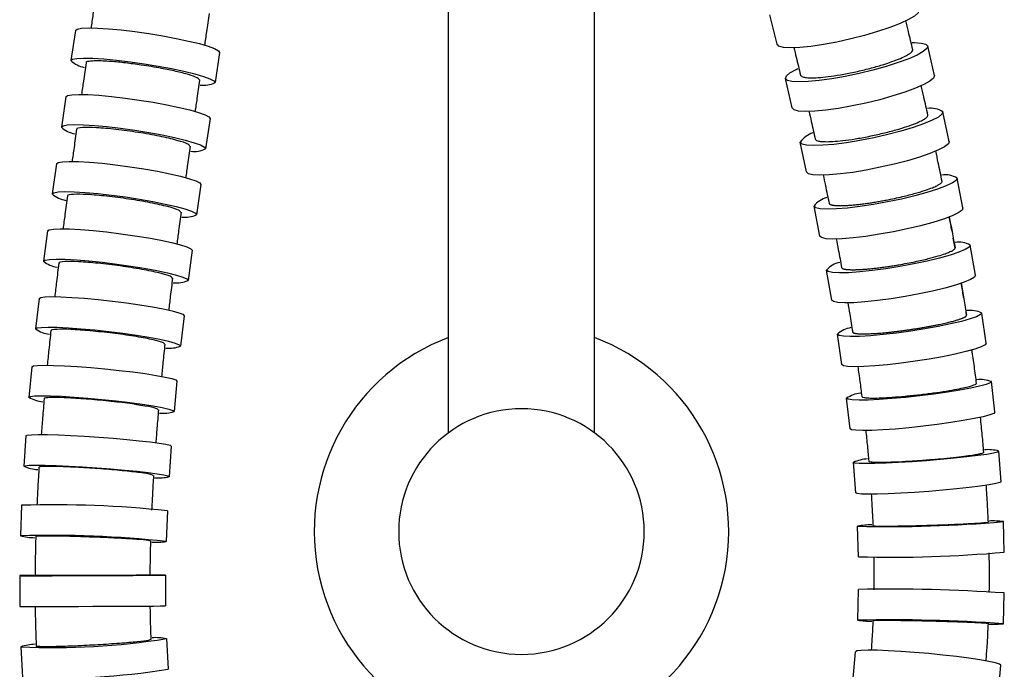
# Model space of a CAD drawing. Units: millimetres. Extents: x -227 to 282, y -509 to 441.
# Drawn here: x 154 to 282, y -431 to -346 of the extents above; entities that cross this region are included whole.
import ezdxf

# ---------------------------------------------------------------- set-up
doc = ezdxf.new("R2010")
doc.units = ezdxf.units.MM

msp = doc.modelspace()

# ---------------------------------------------------------------- linework, layer by layer
at = {"color": 7, "linetype": 'Continuous', "lineweight": 25}
for p, q in [((209.44, -119.55), (209.44, -400.31)), ((228.49, -400.31), (228.49, -119.55)), ((252.26, -349.68), (251.34, -345.85)), ((160.87, -347.88), (160.26, -351.81)), ((272.77, -353.78), (271.89, -349.93)), ((179.65, -350.75), (179.05, -354.69)), ((254.24, -357.99), (253.37, -354.14)), ((159.62, -356.54), (159.03, -360.48)), ((274.7, -362.36), (273.87, -358.49)), ((178.41, -359.37), (177.82, -363.31)), ((256.12, -366.33), (255.29, -362.46)), ((158.4, -365.25), (157.83, -369.19)), ((177.2, -367.96), (176.64, -371.9)), ((276.49, -371.02), (275.73, -367.14)), ((257.84, -374.67), (257.08, -370.78)), ((157.22, -374.01), (156.7, -377.96)), ((275.46, -376.24), (275.22, -374.95)), ((176.06, -376.52), (175.53, -380.46)), ((278.11, -379.78), (277.43, -375.87)), ((259.39, -383.03), (258.71, -379.11)), ((156.14, -382.83), (155.67, -386.78)), ((276.96, -385.02), (276.89, -384.56)), ((279.51, -388.63), (278.93, -384.7)), ((175.01, -385.05), (174.54, -389.01)), ((260.71, -391.4), (260.14, -387.46)), ((155.18, -391.71), (154.8, -395.69)), ((174.09, -393.56), (173.71, -397.53)), ((280.65, -397.59), (280.19, -393.63)), ((261.78, -399.77), (261.32, -395.81)), ((154.4, -400.68), (154.12, -404.67)), ((173.35, -402.04), (173.07, -406.02)), ((281.46, -406.67), (281.16, -402.69)), ((262.52, -408.14), (262.21, -404.15)), ((153.85, -409.75), (153.7, -413.74)), ((172.84, -410.48), (172.68, -414.47)), ((262.88, -416.47), (262.75, -412.47)), ((281.87, -415.87), (281.75, -411.87)), ((153.6, -418.91), (153.61, -422.91)), ((172.6, -418.85), (172.61, -422.85)), ((262.78, -424.71), (262.88, -420.71)), ((281.77, -425.17), (281.87, -421.17)), ((172.71, -427.12), (172.93, -431.11)), ((153.74, -428.19), (153.96, -432.18)), ((262.13, -432.8), (262.5, -428.82)), ((281.05, -434.55), (281.42, -430.58))]:
    msp.add_line(p, q, dxfattribs=at)
at = {"color": 7, "linetype": 'Continuous', "lineweight": 25, "flags": 128}
for points in [[(270.74, -345.25), (270.63, -345.59), (270.17, -346.01), (269.38, -346.48), (268.29, -346.98), (266.94, -347.51), (265.37, -348.04), (263.66, -348.54), (261.87, -349), (260.06, -349.4), (258.3, -349.73), (256.67, -349.97), (255.23, -350.12), (254.02, -350.16), (253.1, -350.1), (252.51, -349.94), (252.26, -349.68)], [(160.87, -347.88), (161.08, -347.71), (161.64, -347.6), (162.53, -347.56), (163.73, -347.58), (165.17, -347.67), (166.81, -347.83), (168.58, -348.04), (170.41, -348.3), (172.24, -348.6), (173.99, -348.93), (175.6, -349.27), (177.01, -349.61), (178.15, -349.95), (178.99, -350.26), (179.5, -350.53), (179.65, -350.75)], [(271.89, -349.93), (271.78, -350.25), (271.32, -350.65), (270.52, -351.09), (269.42, -351.58), (268.05, -352.08), (266.48, -352.58), (264.76, -353.06), (262.96, -353.5), (261.15, -353.88), (259.39, -354.19), (257.76, -354.42), (256.32, -354.56), (255.11, -354.6), (254.2, -354.54), (253.61, -354.39), (253.37, -354.14)], [(269.87, -349.47), (270.15, -349.47), (271.06, -349.53), (271.65, -349.68), (271.89, -349.93)], [(160.26, -351.81), (160.47, -351.64), (161.04, -351.53), (161.93, -351.49), (163.12, -351.51), (164.57, -351.6), (166.21, -351.76), (167.98, -351.97), (169.81, -352.23), (171.64, -352.53), (173.39, -352.86), (175, -353.2), (176.4, -353.54), (177.55, -353.88), (178.39, -354.19), (178.9, -354.46), (179.05, -354.69)], [(253.37, -354.14), (253.48, -353.82), (253.95, -353.42), (254.74, -352.97), (254.98, -352.86)], [(272.77, -353.78), (272.66, -354.1), (272.19, -354.5), (271.39, -354.95), (270.29, -355.43), (268.93, -355.93), (267.36, -356.43), (265.64, -356.91), (263.84, -357.35), (262.03, -357.73), (260.27, -358.04), (258.64, -358.27), (257.19, -358.41), (255.99, -358.45), (255.08, -358.39), (254.49, -358.24), (254.24, -357.99)], [(159.62, -356.54), (159.83, -356.38), (160.4, -356.27), (161.29, -356.23), (162.48, -356.25), (163.92, -356.34), (165.56, -356.49), (167.33, -356.7), (169.17, -356.96), (171, -357.25), (172.75, -357.57), (174.36, -357.91), (175.77, -358.25), (176.91, -358.58), (177.75, -358.88), (178.26, -359.15), (178.41, -359.37)], [(273.87, -358.49), (273.75, -358.8), (273.28, -359.17), (272.47, -359.59), (271.36, -360.05), (269.99, -360.52), (268.41, -360.99), (266.68, -361.44), (264.88, -361.86), (263.06, -362.22), (261.3, -362.51), (259.67, -362.73), (258.22, -362.85), (257.02, -362.89), (256.11, -362.84), (255.53, -362.69), (255.29, -362.46)], [(159.03, -360.48), (159.24, -360.31), (159.8, -360.2), (160.7, -360.16), (161.89, -360.18), (163.33, -360.27), (164.97, -360.42), (166.74, -360.63), (168.58, -360.89), (170.41, -361.18), (172.16, -361.51), (173.77, -361.84), (175.17, -362.18), (176.32, -362.51), (177.16, -362.81), (177.67, -363.08), (177.82, -363.31)], [(274.7, -362.36), (274.58, -362.67), (274.1, -363.04), (273.3, -363.46), (272.19, -363.92), (270.81, -364.39), (269.24, -364.86), (267.51, -365.31), (265.7, -365.72), (263.88, -366.09), (262.12, -366.38), (260.49, -366.59), (259.05, -366.72), (257.85, -366.76), (256.94, -366.7), (256.35, -366.56), (256.12, -366.33)], [(158.4, -365.25), (158.61, -365.09), (159.17, -364.99), (160.06, -364.95), (161.25, -364.97), (162.69, -365.05), (164.33, -365.2), (166.1, -365.4), (167.94, -365.64), (169.77, -365.93), (171.53, -366.23), (173.14, -366.56), (174.55, -366.88), (175.7, -367.2), (176.54, -367.49), (177.05, -367.74), (177.2, -367.96)], [(275.73, -367.14), (275.6, -367.42), (275.11, -367.76), (274.3, -368.15), (273.17, -368.57), (271.79, -369.01), (270.2, -369.44), (268.47, -369.85), (266.66, -370.23), (264.83, -370.57), (263.07, -370.83), (261.43, -371.03), (259.99, -371.15), (258.79, -371.18), (257.89, -371.13), (257.31, -370.99), (257.08, -370.78)], [(157.83, -369.19), (158.04, -369.03), (158.6, -368.92), (159.49, -368.88), (160.68, -368.91), (162.13, -368.99), (163.76, -369.14), (165.54, -369.34), (167.37, -369.58), (169.2, -369.86), (170.96, -370.17), (172.57, -370.5), (173.98, -370.82), (175.13, -371.13), (175.97, -371.43), (176.48, -371.68), (176.64, -371.9)], [(276.49, -371.02), (276.36, -371.31), (275.88, -371.65), (275.06, -372.04), (273.93, -372.46), (272.55, -372.9), (270.96, -373.33), (269.23, -373.74), (267.42, -374.12), (265.59, -374.45), (263.83, -374.72), (262.19, -374.92), (260.75, -375.04), (259.55, -375.07), (258.65, -375.02), (258.07, -374.88), (257.84, -374.67)], [(157.22, -374.01), (157.43, -373.86), (157.99, -373.76), (158.88, -373.72), (160.07, -373.75), (161.51, -373.82), (163.15, -373.96), (164.92, -374.14), (166.76, -374.37), (168.6, -374.63), (170.36, -374.92), (171.97, -375.22), (173.38, -375.52), (174.54, -375.81), (175.39, -376.08), (175.9, -376.32), (176.06, -376.52)], [(277.43, -375.87), (277.29, -376.12), (276.79, -376.43), (275.96, -376.78), (274.83, -377.15), (273.43, -377.54), (271.83, -377.93), (270.09, -378.3), (268.27, -378.64), (266.44, -378.93), (264.67, -379.17), (263.03, -379.34), (261.59, -379.45), (260.4, -379.48), (259.5, -379.43), (258.93, -379.31), (258.71, -379.11)], [(156.7, -377.96), (156.9, -377.81), (157.46, -377.71), (158.35, -377.67), (159.54, -377.69), (160.98, -377.77), (162.62, -377.91), (164.4, -378.09), (166.24, -378.32), (168.07, -378.58), (169.83, -378.87), (171.45, -379.16), (172.86, -379.47), (174.01, -379.76), (174.86, -380.03), (175.38, -380.26), (175.53, -380.46)], [(278.11, -379.78), (277.97, -380.03), (277.47, -380.34), (276.64, -380.69), (275.51, -381.06), (274.11, -381.45), (272.51, -381.84), (270.77, -382.21), (268.95, -382.55), (267.12, -382.84), (265.35, -383.08), (263.71, -383.26), (262.27, -383.36), (261.08, -383.39), (260.18, -383.34), (259.61, -383.22), (259.39, -383.03)], [(156.14, -382.83), (156.34, -382.69), (156.89, -382.61), (157.78, -382.57), (158.97, -382.59), (160.41, -382.66), (162.05, -382.78), (163.83, -382.94), (165.67, -383.15), (167.51, -383.38), (169.27, -383.63), (170.89, -383.9), (172.31, -384.16), (173.47, -384.42), (174.33, -384.66), (174.85, -384.87), (175.01, -385.05)], [(278.93, -384.7), (278.78, -384.91), (278.27, -385.18), (277.43, -385.47), (276.28, -385.79), (274.88, -386.12), (273.26, -386.45), (271.51, -386.77), (269.68, -387.06), (267.84, -387.31), (266.07, -387.51), (264.43, -387.66), (262.99, -387.75), (261.8, -387.77), (260.91, -387.73), (260.34, -387.62), (260.14, -387.46)], [(155.67, -386.78), (155.87, -386.65), (156.43, -386.57), (157.32, -386.53), (158.5, -386.55), (159.94, -386.62), (161.58, -386.74), (163.36, -386.9), (165.2, -387.1), (167.04, -387.34), (168.8, -387.59), (170.43, -387.86), (171.85, -388.12), (173, -388.38), (173.86, -388.62), (174.38, -388.83), (174.54, -389.01)], [(279.51, -388.63), (279.36, -388.85), (278.85, -389.11), (278.01, -389.41), (276.86, -389.73), (275.45, -390.06), (273.84, -390.39), (272.09, -390.71), (270.26, -390.99), (268.42, -391.24), (266.65, -391.45), (265.01, -391.6), (263.57, -391.68), (262.38, -391.71), (261.48, -391.67), (260.92, -391.56), (260.71, -391.4)], [(155.18, -391.71), (155.38, -391.6), (155.93, -391.53), (156.81, -391.5), (158, -391.52), (159.44, -391.58), (161.08, -391.67), (162.86, -391.81), (164.7, -391.98), (166.55, -392.17), (168.32, -392.38), (169.94, -392.6), (171.37, -392.82), (172.54, -393.04), (173.4, -393.24), (173.92, -393.41), (174.09, -393.56)], [(280.19, -393.63), (280.03, -393.81), (279.51, -394.01), (278.65, -394.25), (277.49, -394.5), (276.07, -394.76), (274.45, -395.02), (272.69, -395.27), (270.85, -395.5), (269, -395.7), (267.23, -395.85), (265.59, -395.97), (264.15, -396.04), (262.96, -396.06), (262.07, -396.02), (261.52, -395.94), (261.32, -395.81)], [(154.8, -395.69), (154.99, -395.57), (155.54, -395.5), (156.42, -395.47), (157.61, -395.49), (159.05, -395.55), (160.69, -395.65), (162.47, -395.78), (164.32, -395.95), (166.16, -396.14), (167.93, -396.35), (169.56, -396.57), (170.98, -396.79), (172.15, -397.01), (173.01, -397.21), (173.54, -397.38), (173.71, -397.53)], [(280.65, -397.59), (280.49, -397.77), (279.97, -397.97), (279.11, -398.21), (277.95, -398.46), (276.53, -398.72), (274.91, -398.98), (273.14, -399.23), (271.3, -399.46), (269.46, -399.66), (267.68, -399.82), (266.04, -399.93), (264.6, -400), (263.42, -400.02), (262.53, -399.98), (261.97, -399.9), (261.78, -399.77)], [(154.4, -400.68), (154.59, -400.6), (155.14, -400.55), (156.02, -400.53), (157.2, -400.54), (158.64, -400.58), (160.28, -400.65), (162.06, -400.75), (163.91, -400.88), (165.76, -401.02), (167.54, -401.17), (169.17, -401.33), (170.6, -401.5), (171.77, -401.66), (172.64, -401.8), (173.18, -401.93), (173.35, -402.04)], [(281.16, -402.69), (280.98, -402.81), (280.45, -402.95), (279.58, -403.11), (278.41, -403.28), (276.98, -403.45), (275.35, -403.63), (273.57, -403.79), (271.72, -403.95), (269.88, -404.08), (268.1, -404.19), (266.46, -404.27), (265.02, -404.31), (263.83, -404.32), (262.95, -404.3), (262.4, -404.24), (262.21, -404.15)], [(154.12, -404.67), (154.3, -404.59), (154.85, -404.53), (155.73, -404.51), (156.92, -404.52), (158.36, -404.57), (160, -404.64), (161.78, -404.74), (163.63, -404.86), (165.47, -405), (167.25, -405.16), (168.89, -405.32), (170.32, -405.48), (171.49, -405.64), (172.36, -405.79), (172.89, -405.92), (173.07, -406.02)], [(281.46, -406.67), (281.29, -406.79), (280.76, -406.93), (279.89, -407.09), (278.72, -407.26), (277.29, -407.43), (275.65, -407.61), (273.88, -407.78), (272.03, -407.93), (270.18, -408.06), (268.4, -408.17), (266.76, -408.25), (265.32, -408.29), (264.14, -408.3), (263.26, -408.28), (262.71, -408.22), (262.52, -408.14)], [(153.6, -418.91), (153.78, -418.92), (154.32, -418.92), (155.2, -418.92), (156.38, -418.92), (157.82, -418.92), (159.46, -418.91), (161.24, -418.91), (163.1, -418.9), (164.95, -418.9), (166.73, -418.89), (168.38, -418.88), (169.82, -418.87), (171, -418.87), (171.87, -418.86), (172.42, -418.85), (172.6, -418.85)], [(153.61, -422.91), (153.79, -422.92), (154.33, -422.92), (155.21, -422.92), (156.39, -422.92), (157.83, -422.92), (159.48, -422.91), (161.26, -422.91), (163.11, -422.9), (164.96, -422.9), (166.75, -422.89), (168.39, -422.88), (169.83, -422.87), (171.01, -422.87), (171.89, -422.86), (172.43, -422.85), (172.61, -422.85)], [(281.42, -430.58), (281.25, -430.44), (280.72, -430.27), (279.86, -430.08), (278.69, -429.88), (277.26, -429.67), (275.63, -429.46), (273.86, -429.26), (272.02, -429.07), (270.17, -428.91), (268.39, -428.79), (266.75, -428.69), (265.31, -428.64), (264.13, -428.62), (263.24, -428.65), (262.69, -428.72), (262.5, -428.82)]]:
    msp.add_lwpolyline(points, dxfattribs=at)
at = {"color": 7, "linetype": 'Continuous', "lineweight": 25}
for centre, radius, start, end in [((162.59, -349.4), 3.35, 226.0752, 260.1353), ((177.55, -351.69), 3.35, 262.4724, 296.5229), ((272.31, -360.85), 2.82, 56.5196, 99.0864), ((161.35, -358.01), 3.39, 226.7126, 260.3419), ((257.67, -363.97), 2.82, 105.09, 147.604), ((176.33, -360.27), 3.39, 262.5581, 296.1759), ((274.19, -369.63), 2.93, 58.3592, 98.7054), ((160.15, -366.58), 3.49, 228.3664, 260.8637), ((259.44, -372.51), 2.92, 103.5008, 143.7932), ((175.15, -368.74), 3.49, 262.7787, 295.2642), ((275.91, -378.59), 3.12, 60.8791, 98.1556), ((159.01, -375.09), 3.68, 231.1211, 261.6932), ((261.05, -381.16), 3.11, 101.5975, 138.8318), ((174.05, -377.1), 3.68, 263.1578, 293.72), ((277.44, -387.8), 3.44, 64.3148, 97.3535), ((157.97, -383.48), 4.02, 235.144, 262.8201), ((262.45, -389.99), 3.43, 99.4177, 132.4283), ((218.97, -413.17), 27, 110.6573, 270), ((218.97, -413.17), 27, 270, 69.3427), ((173.07, -385.27), 4.02, 263.7449, 291.4151), ((278.73, -397.46), 4.09, 68.9969, 96.1615), ((157.08, -391.61), 4.67, 240.7019, 264.2305), ((263.62, -399.19), 4.09, 97.0053, 124.1601), ((172.25, -393.09), 4.67, 264.6206, 288.148), ((218.97, -413.17), 16, 0, 180), ((279.71, -408.22), 5.72, 75.3601, 94.3959), ((264.49, -409.4), 5.72, 94.4336, 113.4716), ((156.39, -398.99), 6.12, 248.1852, 265.9151), ((171.63, -400.07), 6.12, 265.8925, 283.6262), ((158.04, -547.76), 138.08, 83.8493, 91.7397), ((266.95, -243.57), 168.95, 268.5777, 275.0245), ((265.02, -425.68), 13.4, 91.7198, 99.7304), ((280.32, -425.16), 13.37, 83.8677, 91.8721), ((157.89, -551.75), 138.08, 83.8493, 91.7397), ((155.96, -403.01), 10.97, 258.1003, 267.8716), ((218.97, -413.17), 16, 180, 0), ((171.25, -403.57), 10.99, 267.707, 277.4845), ((267.07, -247.56), 168.95, 268.5777, 275.0245), ((155.86, -547.53), 128.64, 90.1762, 91.006), ((171.17, -547.57), 128.73, 89.3651, 90.1952), ((267.07, -640.19), 219.52, 86.1342, 91.095), ((266.98, -644.19), 219.52, 86.1342, 91.095), ((265.03, -407.67), 17.19, 262.4927, 268.652), ((280.34, -407.78), 17.45, 268.5302, 274.7176), ((157.92, -333.35), 94.93, 267.4726, 278.9591), ((171.28, -434.58), 7.59, 79.1584, 93.2263), ((156.02, -435.53), 7.69, 93.11, 107.235), ((158.15, -337.34), 94.93, 267.4726, 278.9591)]:
    msp.add_arc(centre, radius, start, end, dxfattribs=at)
for points, knots in [([(163.48, -343.45), (163.36, -344.24), (163.17, -345.62), (162.97, -347), (162.89, -347.59)], [0, 0, 0, 0, 0.573809, 1, 1, 1, 1]), ([(177.72, -349.84), (177.8, -349.26), (178, -347.88), (178.2, -346.49), (178.31, -345.7)], [0, 0, 0, 0, 0.425007, 1, 1, 1, 1]), ([(269.95, -350.4), (269.76, -349.6), (269.46, -348.34), (269.15, -347.08), (269.04, -346.6)], [0, 0, 0, 0, 0.625724, 1, 1, 1, 1]), ([(254.45, -350.11), (254.56, -350.53), (254.85, -351.73), (255.13, -352.93), (255.32, -353.7)], [0, 0, 0, 0, 0.355565, 1, 1, 1, 1]), ([(255.31, -353.68), (255.33, -353.78), (255.41, -353.87), (255.76, -353.98), (255.91, -354.01), (256.31, -354.05), (256.56, -354.06), (257.16, -354.06), (257.51, -354.04), (258.33, -353.97), (258.79, -353.92), (259.82, -353.78), (260.37, -353.69), (261.54, -353.48), (262.15, -353.36), (263.37, -353.08), (263.98, -352.93), (265.14, -352.62), (265.69, -352.46), (266.69, -352.15), (267.14, -351.99), (267.94, -351.7), (268.28, -351.56), (268.85, -351.3), (269.08, -351.18), (269.45, -350.97), (269.59, -350.87), (269.9, -350.62), (269.96, -350.49), (269.95, -350.39)], [0, 0, 0, 0, 0.125, 0.125, 0.1875, 0.1875, 0.25, 0.25, 0.3125, 0.3125, 0.375, 0.375, 0.4375, 0.4375, 0.5, 0.5, 0.5625, 0.5625, 0.625, 0.625, 0.6875, 0.6875, 0.75, 0.75, 0.8125, 0.8125, 0.875, 0.875, 1, 1, 1, 1]), ([(162.24, -352.11), (162.13, -352.9), (161.93, -354.29), (161.73, -355.67), (161.65, -356.26)], [0, 0, 0, 0, 0.573137, 1, 1, 1, 1]), ([(167.37, -352.12), (166.72, -352.05), (165.25, -351.9), (163.58, -351.83), (162.56, -351.91), (162.13, -352.01), (162.24, -352.11), (162.24, -352.11)], [0, 0, 0, 0, 0.228718, 0.518026, 0.746744, 0.99898, 1, 1, 1, 1]), ([(177.07, -354.38), (177, -354.28), (176.87, -354.08), (175.7, -353.66), (174.05, -353.23), (171.93, -352.79), (169.61, -352.4), (168.05, -352.21), (167.37, -352.12)], [0, 0, 0, 0, 0.173185, 0.346985, 0.511867, 0.661376, 0.850491, 1, 1, 1, 1]), ([(176.48, -358.48), (176.57, -357.9), (176.76, -356.54), (176.96, -355.17), (177.07, -354.38)], [0, 0, 0, 0, 0.422037, 1, 1, 1, 1]), ([(271.92, -358.94), (271.74, -358.14), (271.45, -356.85), (271.16, -355.56), (271.04, -355.07)], [0, 0, 0, 0, 0.618625, 1, 1, 1, 1]), ([(256.42, -358.4), (256.52, -358.85), (256.8, -360.07), (257.08, -361.29), (257.25, -362.07)], [0, 0, 0, 0, 0.362866, 1, 1, 1, 1]), ([(257.24, -362.02), (257.25, -362.12), (257.34, -362.21), (257.69, -362.31), (257.84, -362.34), (258.24, -362.37), (258.48, -362.38), (259.08, -362.38), (259.44, -362.36), (260.25, -362.3), (260.72, -362.25), (261.74, -362.12), (262.3, -362.04), (263.47, -361.84), (264.09, -361.72), (265.31, -361.46), (265.92, -361.32), (267.08, -361.03), (267.63, -360.88), (268.64, -360.58), (269.1, -360.44), (269.89, -360.16), (270.23, -360.03), (270.81, -359.78), (271.04, -359.67), (271.41, -359.47), (271.56, -359.38), (271.87, -359.14), (271.93, -359.02), (271.92, -358.93)], [0, 0, 0, 0, 0.125, 0.125, 0.1875, 0.1875, 0.25, 0.25, 0.3125, 0.3125, 0.375, 0.375, 0.4375, 0.4375, 0.5, 0.5, 0.5625, 0.5625, 0.625, 0.625, 0.6875, 0.6875, 0.75, 0.75, 0.8125, 0.8125, 0.875, 0.875, 1, 1, 1, 1]), ([(161.01, -360.75), (160.9, -361.55), (160.7, -362.96), (160.51, -364.37), (160.42, -364.97)], [0, 0, 0, 0, 0.569671, 1, 1, 1, 1]), ([(166.14, -360.78), (165.24, -360.69), (163.45, -360.52), (161.72, -360.52), (160.91, -360.62), (161.06, -360.77), (161.09, -360.79)], [0, 0, 0, 0, 0.316511, 0.632744, 0.948838, 1, 1, 1, 1]), ([(175.76, -363), (175.73, -362.9), (175.66, -362.7), (174.2, -362.21), (171.9, -361.67), (169.01, -361.15), (167.1, -360.9), (166.14, -360.78)], [0, 0, 0, 0, 0.172847, 0.379654, 0.586273, 0.792782, 1, 1, 1, 1]), ([(175.27, -367.1), (175.35, -366.52), (175.54, -365.15), (175.73, -363.77), (175.85, -362.98)], [0, 0, 0, 0, 0.421894, 1, 1, 1, 1]), ([(273.77, -367.55), (273.61, -366.74), (273.33, -365.41), (273.05, -364.09), (272.94, -363.58)], [0, 0, 0, 0, 0.610062, 1, 1, 1, 1]), ([(258.27, -366.71), (258.37, -367.17), (258.63, -368.41), (258.89, -369.65), (259.05, -370.43)], [0, 0, 0, 0, 0.368932, 1, 1, 1, 1]), ([(259.04, -370.38), (259.04, -370.4), (259.05, -370.42), (259.07, -370.46), (259.1, -370.49), (259.14, -370.52), (259.19, -370.55), (259.26, -370.58), (259.34, -370.61), (259.43, -370.63), (259.54, -370.65), (259.67, -370.67), (259.81, -370.69), (259.96, -370.7), (260.13, -370.71), (260.32, -370.71), (260.52, -370.72), (260.73, -370.71), (260.96, -370.71), (261.21, -370.7), (261.47, -370.68), (261.74, -370.66), (262.02, -370.64), (262.31, -370.61), (262.61, -370.58), (262.92, -370.55), (263.24, -370.51), (263.56, -370.47), (263.89, -370.42), (264.22, -370.38), (264.55, -370.33), (264.88, -370.27), (265.21, -370.22), (265.54, -370.16), (265.86, -370.11), (266.18, -370.05), (267.1, -369.87), (268.55, -369.56), (270.29, -369.11), (271.59, -368.72), (272.49, -368.39), (273.07, -368.13), (273.42, -367.94), (273.62, -367.79), (273.73, -367.68), (273.77, -367.6), (273.77, -367.55), (273.77, -367.53)], [0, 0, 0, 0, 0.011614, 0.023505, 0.035672, 0.048112, 0.060823, 0.073799, 0.087036, 0.100524, 0.114256, 0.128223, 0.142411, 0.156809, 0.171401, 0.186172, 0.201105, 0.216181, 0.231379, 0.24668, 0.262061, 0.2775, 0.292972, 0.308455, 0.323924, 0.339355, 0.354724, 0.370008, 0.385182, 0.400225, 0.415115, 0.429831, 0.444353, 0.458664, 0.472747, 0.486585, 0.500165, 0.59203, 0.67432, 0.745596, 0.805931, 0.856259, 0.897846, 0.931969, 0.959767, 0.982189, 1, 1, 1, 1]), ([(164.94, -369.48), (164.04, -369.39), (162.25, -369.22), (160.52, -369.23), (159.71, -369.33), (159.87, -369.47), (159.89, -369.48)], [0, 0, 0, 0, 0.31636, 0.632441, 0.948383, 1, 1, 1, 1]), ([(159.81, -369.45), (159.71, -370.25), (159.51, -371.69), (159.33, -373.12), (159.25, -373.75)], [0, 0, 0, 0, 0.56463, 1, 1, 1, 1]), ([(174.58, -371.6), (174.55, -371.51), (174.47, -371.31), (173.01, -370.85), (170.71, -370.33), (167.82, -369.83), (165.9, -369.6), (164.94, -369.48)], [0, 0, 0, 0, 0.172589, 0.379461, 0.586144, 0.792717, 1, 1, 1, 1]), ([(174.12, -375.72), (174.19, -375.14), (174.37, -373.76), (174.56, -372.38), (174.66, -371.58)], [0, 0, 0, 0, 0.423443, 1, 1, 1, 1]), ([(275.06, -374.05), (275.04, -373.96), (274.92, -373.33), (274.8, -372.69), (274.69, -372.15)], [0, 0, 0, 0, 0.139412, 1, 1, 1, 1]), ([(274.69, -372.15), (274.82, -372.8), (275.08, -374.15), (275.33, -375.51), (275.46, -376.22)], [0, 0, 0, 0, 0.480607, 1, 1, 1, 1]), ([(259.97, -375.03), (260.06, -375.5), (260.31, -376.76), (260.54, -378.02), (260.68, -378.8)], [0, 0, 0, 0, 0.376932, 1, 1, 1, 1]), ([(260.68, -378.76), (260.68, -378.77), (260.68, -378.8), (260.7, -378.83), (260.73, -378.86), (260.77, -378.89), (260.82, -378.92), (260.89, -378.94), (260.97, -378.96), (261.06, -378.99), (261.17, -379.01), (261.3, -379.02), (261.43, -379.04), (261.59, -379.05), (261.76, -379.05), (261.94, -379.06), (262.14, -379.06), (262.36, -379.06), (262.59, -379.05), (262.84, -379.04), (263.09, -379.03), (263.36, -379.01), (263.65, -378.99), (263.94, -378.97), (264.24, -378.94), (264.55, -378.91), (264.87, -378.88), (265.19, -378.84), (265.52, -378.8), (265.85, -378.76), (266.19, -378.71), (266.52, -378.67), (266.85, -378.62), (267.18, -378.57), (267.5, -378.52), (267.82, -378.46), (268.74, -378.31), (270.19, -378.03), (271.93, -377.64), (273.23, -377.28), (274.14, -376.99), (274.73, -376.76), (275.1, -376.59), (275.31, -376.45), (275.41, -376.35), (275.46, -376.28), (275.46, -376.24), (275.46, -376.22)], [0, 0, 0, 0, 0.011605, 0.023487, 0.035645, 0.048076, 0.060778, 0.073745, 0.086973, 0.100453, 0.114176, 0.128135, 0.142315, 0.156706, 0.171291, 0.186056, 0.200983, 0.216054, 0.231249, 0.246547, 0.261926, 0.277364, 0.292836, 0.308321, 0.323792, 0.339227, 0.354601, 0.369891, 0.385072, 0.400124, 0.415024, 0.429751, 0.444286, 0.458611, 0.472708, 0.486562, 0.500159, 0.591301, 0.673095, 0.744107, 0.804371, 0.854774, 0.89654, 0.930916, 0.959021, 0.981796, 1, 1, 1, 1]), ([(158.69, -378.19), (158.59, -379.01), (158.41, -380.48), (158.23, -381.95), (158.16, -382.6)], [0, 0, 0, 0, 0.557559, 1, 1, 1, 1]), ([(163.81, -378.22), (162.91, -378.15), (161.12, -377.99), (159.38, -377.99), (158.58, -378.08), (158.74, -378.21), (158.76, -378.23)], [0, 0, 0, 0, 0.316115, 0.631953, 0.94765, 1, 1, 1, 1]), ([(173.47, -380.19), (173.44, -380.11), (173.36, -379.92), (171.89, -379.49), (169.59, -379.01), (166.69, -378.55), (164.77, -378.33), (163.81, -378.22)], [0, 0, 0, 0, 0.172171, 0.379147, 0.585935, 0.792613, 1, 1, 1, 1]), ([(173.05, -384.35), (173.12, -383.75), (173.29, -382.36), (173.46, -380.97), (173.55, -380.17)], [0, 0, 0, 0, 0.427095, 1, 1, 1, 1]), ([(276.6, -382.75), (276.58, -382.67), (276.48, -382.02), (276.37, -381.37), (276.27, -380.79)], [0, 0, 0, 0, 0.108362, 1, 1, 1, 1]), ([(276.27, -380.79), (276.38, -381.47), (276.62, -382.87), (276.84, -384.28), (276.96, -384.99)], [0, 0, 0, 0, 0.491177, 1, 1, 1, 1]), ([(261.49, -383.35), (261.57, -383.85), (261.79, -385.13), (261.99, -386.41), (262.12, -387.2)], [0, 0, 0, 0, 0.38678, 1, 1, 1, 1]), ([(262.11, -387.16), (262.11, -387.17), (262.12, -387.19), (262.13, -387.22), (262.16, -387.24), (262.2, -387.27), (262.25, -387.29), (262.32, -387.31), (262.4, -387.33), (262.5, -387.35), (262.62, -387.37), (262.75, -387.39), (262.91, -387.4), (263.09, -387.41), (263.29, -387.41), (263.51, -387.42), (263.76, -387.41), (264.03, -387.41), (264.33, -387.4), (264.65, -387.38), (265, -387.36), (265.38, -387.34), (265.78, -387.31), (266.2, -387.27), (266.64, -387.23), (267.1, -387.18), (267.58, -387.12), (268.07, -387.07), (268.57, -387), (269.08, -386.93), (269.59, -386.86), (270.1, -386.78), (270.61, -386.7), (271.11, -386.62), (271.6, -386.54), (272.07, -386.45), (272.53, -386.37), (272.97, -386.28), (273.39, -386.19), (273.78, -386.11), (274.15, -386.02), (274.5, -385.94), (274.82, -385.86), (275.11, -385.79), (275.38, -385.71), (275.62, -385.64), (275.84, -385.58), (276.04, -385.51), (276.21, -385.45), (276.36, -385.4), (276.49, -385.34), (276.6, -385.29), (276.7, -385.24), (276.78, -385.2), (276.84, -385.16), (276.88, -385.12), (276.92, -385.08), (276.94, -385.05), (276.96, -385.02), (276.96, -385), (276.96, -384.99)], [0, 0, 0, 0, 0.011168, 0.022728, 0.034692, 0.047073, 0.059884, 0.073136, 0.08684, 0.101006, 0.115644, 0.130762, 0.146364, 0.162456, 0.179039, 0.196113, 0.213674, 0.231715, 0.250226, 0.269193, 0.288599, 0.308421, 0.328634, 0.349207, 0.370106, 0.391293, 0.412726, 0.43436, 0.456147, 0.478037, 0.49998, 0.521923, 0.543814, 0.565602, 0.587237, 0.608672, 0.62986, 0.650761, 0.671337, 0.691552, 0.711376, 0.730785, 0.749754, 0.768268, 0.786311, 0.803874, 0.820949, 0.837534, 0.853628, 0.869232, 0.88435, 0.89899, 0.913157, 0.926862, 0.940115, 0.952926, 0.965307, 0.977272, 0.988832, 1, 1, 1, 1]), ([(157.66, -386.99), (157.57, -387.82), (157.41, -389.33), (157.26, -390.84), (157.19, -391.52)], [0, 0, 0, 0, 0.548257, 1, 1, 1, 1]), ([(162.79, -387.02), (161.89, -386.95), (160.1, -386.81), (158.36, -386.81), (157.55, -386.9), (157.72, -387.01), (157.74, -387.03)], [0, 0, 0, 0, 0.315807, 0.631336, 0.946726, 1, 1, 1, 1]), ([(172.48, -388.77), (172.44, -388.69), (172.36, -388.53), (170.89, -388.15), (168.58, -387.72), (165.68, -387.31), (163.75, -387.12), (162.79, -387.02)], [0, 0, 0, 0, 0.171677, 0.378777, 0.585688, 0.792489, 1, 1, 1, 1]), ([(172.12, -392.98), (172.18, -392.37), (172.32, -390.97), (172.47, -389.57), (172.56, -388.77)], [0, 0, 0, 0, 0.432225, 1, 1, 1, 1]), ([(277.62, -389.5), (277.73, -390.23), (277.93, -391.68), (278.12, -393.14), (278.21, -393.87)], [0, 0, 0, 0, 0.503416, 1, 1, 1, 1]), ([(262.78, -391.68), (262.87, -392.32), (263.06, -393.62), (263.22, -394.92), (263.31, -395.58)], [0, 0, 0, 0, 0.49607, 1, 1, 1, 1]), ([(263.31, -395.58), (263.31, -395.63), (263.39, -395.68), (263.73, -395.73), (263.88, -395.75), (264.27, -395.77), (264.52, -395.78), (265.12, -395.78), (265.47, -395.77), (266.3, -395.73), (266.76, -395.71), (267.8, -395.63), (268.36, -395.59), (269.55, -395.47), (270.17, -395.41), (271.41, -395.27), (272.03, -395.19), (273.22, -395.03), (273.78, -394.95), (274.81, -394.78), (275.27, -394.7), (276.09, -394.55), (276.44, -394.47), (277.04, -394.34), (277.28, -394.28), (277.66, -394.17), (277.81, -394.12), (278.14, -393.98), (278.21, -393.92), (278.21, -393.87)], [0, 0, 0, 0, 0.125, 0.125, 0.1875, 0.1875, 0.25, 0.25, 0.3125, 0.3125, 0.375, 0.375, 0.4375, 0.4375, 0.5, 0.5, 0.5625, 0.5625, 0.625, 0.625, 0.6875, 0.6875, 0.75, 0.75, 0.8125, 0.8125, 0.875, 0.875, 1, 1, 1, 1]), ([(156.79, -395.85), (156.72, -396.69), (156.58, -398.25), (156.46, -399.82), (156.41, -400.54)], [0, 0, 0, 0, 0.53678, 1, 1, 1, 1]), ([(161.91, -395.88), (161.02, -395.82), (159.22, -395.71), (157.48, -395.71), (156.67, -395.78), (156.84, -395.87), (156.87, -395.89)], [0, 0, 0, 0, 0.315485, 0.630692, 0.94576, 1, 1, 1, 1]), ([(171.63, -397.33), (171.6, -397.27), (171.51, -397.13), (170.04, -396.82), (167.71, -396.46), (164.81, -396.12), (162.88, -395.96), (161.91, -395.88)], [0, 0, 0, 0, 0.171083, 0.378331, 0.585391, 0.79234, 1, 1, 1, 1]), ([(171.37, -401.61), (171.42, -400.98), (171.53, -399.54), (171.65, -398.11), (171.72, -397.31)], [0, 0, 0, 0, 0.440329, 1, 1, 1, 1]), ([(278.72, -398.28), (278.8, -399.06), (278.96, -400.59), (279.1, -402.11), (279.16, -402.85)], [0, 0, 0, 0, 0.517358, 1, 1, 1, 1]), ([(263.82, -399.99), (263.89, -400.68), (264.03, -402.01), (264.15, -403.35), (264.21, -404)], [0, 0, 0, 0, 0.51175, 1, 1, 1, 1]), ([(264.21, -404), (264.21, -404.03), (264.28, -404.07), (264.62, -404.11), (264.77, -404.12), (265.17, -404.13), (265.41, -404.13), (266.01, -404.13), (266.37, -404.13), (267.19, -404.1), (267.66, -404.09), (268.7, -404.04), (269.26, -404), (270.45, -403.93), (271.08, -403.89), (272.32, -403.79), (272.95, -403.74), (274.13, -403.63), (274.7, -403.57), (275.73, -403.46), (276.2, -403.41), (277.02, -403.3), (277.38, -403.26), (277.97, -403.17), (278.22, -403.12), (278.61, -403.05), (278.76, -403.02), (279.09, -402.93), (279.16, -402.88), (279.16, -402.85)], [0, 0, 0, 0, 0.125, 0.125, 0.1875, 0.1875, 0.25, 0.25, 0.3125, 0.3125, 0.375, 0.375, 0.4375, 0.4375, 0.5, 0.5, 0.5625, 0.5625, 0.625, 0.625, 0.6875, 0.6875, 0.75, 0.75, 0.8125, 0.8125, 0.875, 0.875, 1, 1, 1, 1]), ([(156.11, -404.78), (156.06, -405.63), (155.96, -407.26), (155.89, -408.89), (155.85, -409.67)], [0, 0, 0, 0, 0.522966, 1, 1, 1, 1]), ([(161.24, -404.81), (160.34, -404.77), (158.54, -404.68), (156.8, -404.68), (156, -404.74), (156.17, -404.81), (156.19, -404.82)], [0, 0, 0, 0, 0.315151, 0.630024, 0.944759, 1, 1, 1, 1]), ([(170.99, -405.88), (170.95, -405.83), (170.86, -405.73), (169.38, -405.5), (167.05, -405.24), (164.14, -404.99), (162.21, -404.87), (161.24, -404.81)], [0, 0, 0, 0, 0.170514, 0.377905, 0.585106, 0.792198, 1, 1, 1, 1]), ([(170.83, -410.4), (170.87, -409.69), (170.94, -408.17), (171.03, -406.66), (171.07, -405.85)], [0, 0, 0, 0, 0.469001, 1, 1, 1, 1]), ([(279.49, -407.14), (279.54, -407.99), (279.64, -409.59), (279.71, -411.19), (279.75, -411.93)], [0, 0, 0, 0, 0.533019, 1, 1, 1, 1]), ([(264.53, -408.29), (264.58, -409.01), (264.66, -410.39), (264.73, -411.76), (264.75, -412.41)], [0, 0, 0, 0, 0.529498, 1, 1, 1, 1]), ([(264.75, -412.41), (264.75, -412.42), (264.83, -412.43), (265.17, -412.45), (265.32, -412.45), (265.71, -412.46), (265.95, -412.46), (266.55, -412.46), (266.91, -412.46), (267.74, -412.45), (268.21, -412.44), (269.24, -412.42), (269.81, -412.41), (271, -412.38), (271.63, -412.36), (272.88, -412.32), (273.5, -412.3), (274.69, -412.25), (275.26, -412.23), (276.3, -412.19), (276.77, -412.16), (277.59, -412.12), (277.95, -412.1), (278.55, -412.06), (278.79, -412.05), (279.19, -412.02), (279.34, -412), (279.67, -411.97), (279.75, -411.95), (279.75, -411.93)], [0, 0, 0, 0, 0.125, 0.125, 0.1875, 0.1875, 0.25, 0.25, 0.3125, 0.3125, 0.375, 0.375, 0.4375, 0.4375, 0.5, 0.5, 0.5625, 0.5625, 0.625, 0.625, 0.6875, 0.6875, 0.75, 0.75, 0.8125, 0.8125, 0.875, 0.875, 1, 1, 1, 1]), ([(155.69, -413.79), (155.67, -414.65), (155.63, -416.38), (155.61, -418.11), (155.6, -418.97)], [0, 0, 0, 0, 0.50158, 1, 1, 1, 1]), ([(160.82, -413.82), (159.92, -413.79), (158.12, -413.75), (156.38, -413.75), (155.58, -413.78), (155.75, -413.82), (155.78, -413.82)], [0, 0, 0, 0, 0.314863, 0.629449, 0.943896, 1, 1, 1, 1]), ([(170.6, -414.39), (170.56, -414.37), (170.47, -414.32), (168.98, -414.19), (166.65, -414.05), (163.72, -413.91), (161.79, -413.85), (160.82, -413.82)], [0, 0, 0, 0, 0.170021, 0.377535, 0.58486, 0.792074, 1, 1, 1, 1]), ([(170.6, -418.86), (170.61, -418.17), (170.62, -416.67), (170.66, -415.17), (170.68, -414.37)], [0, 0, 0, 0, 0.461479, 1, 1, 1, 1]), ([(264.87, -416.47), (264.87, -416.55), (264.88, -416.84), (264.88, -417.13), (264.88, -417.35)], [0, 0, 0, 0, 0.251744, 1, 1, 1, 1]), ([(264.88, -417.35), (264.88, -417.85), (264.9, -418.99), (264.88, -420.13), (264.88, -420.76)], [0, 0, 0, 0, 0.44034, 1, 1, 1, 1]), ([(160.73, -418.9), (159.83, -418.91), (158.03, -418.91), (156.29, -418.91), (155.48, -418.91), (155.66, -418.91), (155.68, -418.9)], [0, 0, 0, 0, 0.314781, 0.629285, 0.94365, 1, 1, 1, 1]), ([(170.52, -418.86), (170.48, -418.86), (170.39, -418.86), (168.9, -418.87), (166.56, -418.89), (163.63, -418.9), (161.7, -418.9), (160.73, -418.9)], [0, 0, 0, 0, 0.16997, 0.377497, 0.584834, 0.792062, 1, 1, 1, 1]), ([(155.61, -422.87), (155.62, -423.76), (155.65, -425.52), (155.72, -427.27), (155.75, -428.15)], [0, 0, 0, 0, 0.50177, 1, 1, 1, 1]), ([(170.73, -427.24), (170.7, -426.57), (170.65, -425.1), (170.62, -423.63), (170.61, -422.83)], [0, 0, 0, 0, 0.451982, 1, 1, 1, 1]), ([(264.76, -424.76), (264.72, -425.56), (264.66, -426.85), (264.56, -428.15), (264.52, -428.64)], [0, 0, 0, 0, 0.616048, 1, 1, 1, 1]), ([(264.76, -424.76), (264.76, -424.76), (264.76, -424.75), (264.77, -424.75), (264.79, -424.75), (264.82, -424.74), (264.86, -424.74), (264.93, -424.73), (265.07, -424.73), (265.32, -424.72), (265.63, -424.72), (266.14, -424.72), (266.92, -424.72), (268.06, -424.73), (269.37, -424.75), (270.78, -424.77), (272.25, -424.81), (273.73, -424.85), (275.14, -424.89), (276.45, -424.93), (277.59, -424.98), (278.37, -425.01), (278.88, -425.04), (279.19, -425.06), (279.44, -425.08), (279.6, -425.09), (279.7, -425.1), (279.75, -425.11), (279.75, -425.12), (279.76, -425.12)], [0, 0, 0, 0, 0.010414, 0.020806, 0.031189, 0.041573, 0.051969, 0.062388, 0.093685, 0.125003, 0.156273, 0.187565, 0.249902, 0.312515, 0.37477, 0.437373, 0.499738, 0.562194, 0.624754, 0.68703, 0.749656, 0.811935, 0.843239, 0.874566, 0.905825, 0.937107, 0.958082, 0.979016, 1, 1, 1, 1]), ([(279.76, -425.12), (279.71, -426.11), (279.63, -427.74), (279.5, -429.38), (279.45, -430.02)], [0, 0, 0, 0, 0.603488, 1, 1, 1, 1]), ([(160.87, -428.08), (159.97, -428.11), (158.17, -428.18), (156.43, -428.18), (155.63, -428.14), (155.8, -428.08), (155.83, -428.07)], [0, 0, 0, 0, 0.314991, 0.629704, 0.944278, 1, 1, 1, 1]), ([(170.64, -427.24), (170.6, -427.27), (170.51, -427.35), (169.03, -427.53), (166.69, -427.74), (163.77, -427.94), (161.84, -428.03), (160.87, -428.08)], [0, 0, 0, 0, 0.170373, 0.377799, 0.585036, 0.792162, 1, 1, 1, 1])]:
    msp.add_open_spline(points, degree=3, knots=knots, dxfattribs=at)
msp.add_open_spline([(279.86, -415.93), (279.89, -417.67), (279.9, -419.4), (279.87, -421.12)], degree=3, dxfattribs=at)

doc.saveas('drawing.dxf')
